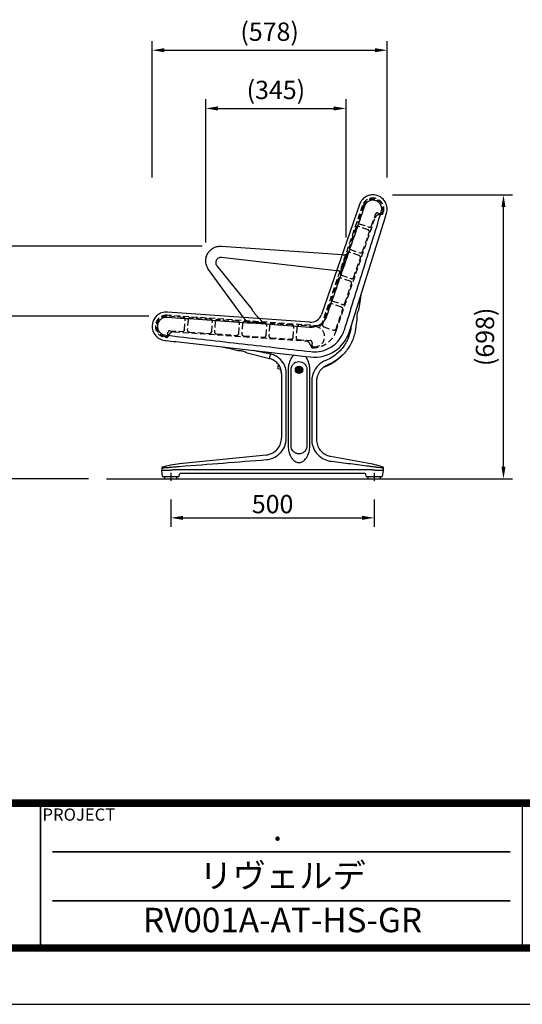
# Model space of a CAD drawing. Extents: x 0 to 6300, y 0 to 4455.
# Drawn here: x 3617 to 4852, y 0 to 2421 of the extents above; entities that cross this region are included whole.
import ezdxf
from ezdxf.enums import TextEntityAlignment as Align

# ---------------------------------------------------------------- set-up
doc = ezdxf.new("R2010")
doc.units = 0
doc.header["$LTSCALE"] = 4.5
for name, pattern in [('CENTER2', [28.575, 19.05, -3.175, 3.175, -3.175]), ('CHAIN', [0.3543, 0.2362, -0.0295, 0.0591, -0.0295]), ('HIDDEN2', [4.7625, 3.175, -1.5875])]:
    doc.linetypes.add(name, pattern=pattern)
doc.layers.get('0').update_dxf_attribs({"linetype": 'CONTINUOUS'})
doc.layers.get('DEFPOINTS').update_dxf_attribs({"linetype": 'CONTINUOUS'})
for name, color, linetype in [('P001', 131, 'CONTINUOUS'), ('P003', 231, 'CONTINUOUS'), ('P901', 135, 'CONTINUOUS'), ('P903', 225, 'HIDDEN2'), ('P904', 45, 'HIDDEN2'), ('P_1CENTER', 2, 'CENTER2'), ('P_2DIM', 6, 'CONTINUOUS'), ('P_5DRAWFRAME', 104, 'CONTINUOUS'), ('P_7THICK', 7, 'CONTINUOUS')]:
    doc.layers.add(name, color=color, linetype=linetype)
doc.styles.add('BIGFONT', font='simplex.shx', dxfattribs={"bigfont": 'bigfont.shx'})
doc.dimstyles.new('DIMBIGFONT$0', dxfattribs={"dimscale": 30, "dimtxt": 3, "dimasz": 2, "dimexe": 1.5, "dimexo": 3, "dimgap": 0.75, "dimtad": 1, "dimdec": 1, "dimdsep": 46, "dimtxsty": 'BIGFONT', "dimsah": 1, "dimcen": 0, "dimclrt": 230, "dimadec": 1, "dimazin": 2, "dimtfac": 0.6, "dimtdec": 1, "dimtofl": 0, "dimtmove": 2, "dimatfit": 3, "dimfxl": 1, "dimtvp": 1, "dimtolj": 1, "dimarcsym": 0})

# ---------------------------------------------------------------- blocks, each defined once
blk = doc.blocks.new('*D51')
at = {"layer": 'DEFPOINTS', "color": 0}
for p in [(3575.1, 1691.9), (3979.2, 1691.9), (3830.6, 1291.9)]:
    blk.add_point(p, dxfattribs=at)
at = {"layer": 'P_2DIM', "color": 0, "lineweight": -2}
for p, q in [((3934.2, 1691.9), (3552.6, 1691.9)), ((3575.1, 1321.9), (3575.1, 1661.9)), ((3785.6, 1291.9), (3552.6, 1291.9))]:
    blk.add_line(p, q, dxfattribs=at)
at = {"layer": 'P_2DIM', "color": 0}
for points in [[(3570.1, 1661.9), (3580.1, 1661.9), (3575.1, 1691.9)], [(3570.1, 1321.9), (3580.1, 1321.9), (3575.1, 1291.9)]]:
    blk.add_solid(points, dxfattribs=at)
at = {"layer": 'P_2DIM', "color": 230, "insert": (3529.5, 1491.9), "char_height": 45, "attachment_point": 5, "rotation": 90, "style": 'BIGFONT'}
blk.add_mtext('\\A1;(400)', dxfattribs=at)
blk = doc.blocks.new('*D52')
at = {"layer": 'DEFPOINTS', "color": 0}
for p in [(4520, 2345.9), (3942.4, 1988.1), (4520, 1988.1)]:
    blk.add_point(p, dxfattribs=at)
at = {"layer": 'P_2DIM', "color": 0, "lineweight": -2}
for p, q in [((3942.4, 2033.1), (3942.4, 2368.4)), ((4520, 2033.1), (4520, 2368.4)), ((3972.4, 2345.9), (4490, 2345.9))]:
    blk.add_line(p, q, dxfattribs=at)
at = {"layer": 'P_2DIM', "color": 0}
for points in [[(3972.4, 2350.9), (3972.4, 2340.9), (3942.4, 2345.9)], [(4490, 2350.9), (4490, 2340.9), (4520, 2345.9)]]:
    blk.add_solid(points, dxfattribs=at)
at = {"layer": 'P_2DIM', "color": 230, "insert": (4231.2, 2391.4), "char_height": 45, "attachment_point": 5, "style": 'BIGFONT'}
blk.add_mtext('\\A1;(578)', dxfattribs=at)
blk = doc.blocks.new('*D53')
at = {"layer": 'DEFPOINTS', "color": 0}
for p in [(3988.5, 1286.4), (4488.5, 1286.4), (4488.5, 1196.1)]:
    blk.add_point(p, dxfattribs=at)
at = {"layer": 'P_2DIM', "color": 0, "lineweight": -2}
for p, q in [((3988.5, 1241.4), (3988.5, 1173.6)), ((4488.5, 1241.4), (4488.5, 1173.6)), ((4018.5, 1196.1), (4458.5, 1196.1))]:
    blk.add_line(p, q, dxfattribs=at)
at = {"layer": 'P_2DIM', "color": 0}
for points in [[(4018.5, 1201.1), (4018.5, 1191.1), (3988.5, 1196.1)], [(4458.5, 1201.1), (4458.5, 1191.1), (4488.5, 1196.1)]]:
    blk.add_solid(points, dxfattribs=at)
at = {"layer": 'P_2DIM', "color": 230, "insert": (4238.5, 1229.9), "char_height": 45, "attachment_point": 5, "style": 'BIGFONT'}
blk.add_mtext('\\A1;500', dxfattribs=at)
blk = doc.blocks.new('*D54')
at = {"layer": 'DEFPOINTS', "color": 0}
for p in [(4488.5, 1990.3), (4806, 1990.3), (4488.5, 1291.9)]:
    blk.add_point(p, dxfattribs=at)
at = {"layer": 'P_2DIM', "color": 0, "lineweight": -2}
for p, q in [((4533.5, 1990.3), (4828.5, 1990.3)), ((4806, 1321.9), (4806, 1960.3)), ((4533.5, 1291.9), (4828.5, 1291.9))]:
    blk.add_line(p, q, dxfattribs=at)
at = {"layer": 'P_2DIM', "color": 0}
for points in [[(4801, 1960.3), (4811, 1960.3), (4806, 1990.3)], [(4801, 1321.9), (4811, 1321.9), (4806, 1291.9)]]:
    blk.add_solid(points, dxfattribs=at)
at = {"layer": 'P_2DIM', "color": 230, "insert": (4760.5, 1641.1), "char_height": 45, "attachment_point": 5, "rotation": 90, "style": 'BIGFONT'}
blk.add_mtext('\\A1;(698)', dxfattribs=at)
blk = doc.blocks.new('*D55')
at = {"layer": 'DEFPOINTS', "color": 0}
for p in [(4110.3, 1864.1), (3575.1, 1691.9), (3934.2, 1691.9)]:
    blk.add_point(p, dxfattribs=at)
at = {"layer": 'P_2DIM', "color": 0, "lineweight": -2}
for p, q in [((3575.1, 1894.1), (3575.1, 1924.1)), ((4065.3, 1864.1), (3552.6, 1864.1)), ((3889.2, 1691.9), (3552.6, 1691.9)), ((3575.1, 1661.9), (3575.1, 1631.9))]:
    blk.add_line(p, q, dxfattribs=at)
at = {"layer": 'P_2DIM', "color": 0}
for points in [[(3570.1, 1894.1), (3580.1, 1894.1), (3575.1, 1864.1)], [(3570.1, 1661.9), (3580.1, 1661.9), (3575.1, 1691.9)]]:
    blk.add_solid(points, dxfattribs=at)
at = {"layer": 'P_2DIM', "color": 230, "insert": (3501.4, 1778), "char_height": 45, "attachment_point": 5, "rotation": 90, "style": 'BIGFONT'}
blk.add_mtext('\\A1;(172)', dxfattribs=at)
blk = doc.blocks.new('*D56')
at = {"layer": 'DEFPOINTS', "color": 0}
for p in [(4419, 2202.7), (4419, 1840.1), (4074.3, 1828.4)]:
    blk.add_point(p, dxfattribs=at)
at = {"layer": 'P_2DIM', "color": 0, "lineweight": -2}
for p, q in [((4074.3, 1873.4), (4074.3, 2225.2)), ((4419, 1885.1), (4419, 2225.2)), ((4104.3, 2202.7), (4389, 2202.7))]:
    blk.add_line(p, q, dxfattribs=at)
at = {"layer": 'P_2DIM', "color": 0}
for points in [[(4104.3, 2207.7), (4104.3, 2197.7), (4074.3, 2202.7)], [(4389, 2207.7), (4389, 2197.7), (4419, 2202.7)]]:
    blk.add_solid(points, dxfattribs=at)
at = {"layer": 'P_2DIM', "color": 230, "insert": (4246.6, 2248.2), "char_height": 45, "attachment_point": 5, "style": 'BIGFONT'}
blk.add_mtext('\\A1;(345)', dxfattribs=at)
blk = doc.blocks.new('DFP3')
at = {"color": 0}
for p, q in [((21.5, 33.5), (408, 33.5)), ((21.5, 33.45), (408, 33.45)), ((21.5, 33.4), (408, 33.4)), ((21.5, 33.35), (408, 33.35)), ((21.5, 33.3), (408, 33.3)), ((21.5, 33.25), (408, 33.25)), ((21.5, 33.2), (408, 33.2)), ((21.5, 33.15), (408, 33.15)), ((21.5, 33.1), (408, 33.1)), ((21.5, 33.05), (408, 33.05)), ((21.5, 33), (408, 33)), ((21.5, 32.95), (408, 32.95)), ((21.5, 32.9), (408, 32.9)), ((21.5, 32.85), (408, 32.85)), ((21.5, 32.8), (408, 32.8)), ((21.5, 32.75), (408, 32.75)), ((21.5, 32.7), (408, 32.7)), ((21.5, 32.65), (408, 32.65)), ((21.5, 32.6), (408, 32.6)), ((21.5, 32.55), (408, 32.55)), ((21.5, 32.5), (408, 32.5)), ((244.47, 33), (244.47, 9)), ((244.53, 33), (244.53, 9)), ((323.47, 33), (323.47, 9)), ((246.5, 25.03), (321.5, 25.03)), ((246.5, 24.97), (321.5, 24.97)), ((246.5, 17.03), (321.5, 17.03)), ((246.5, 16.97), (321.5, 16.97)), ((21.5, 9.75), (408, 9.75)), ((21.5, 9.7), (408, 9.7)), ((21.5, 9.65), (408, 9.65)), ((21.5, 9.6), (408, 9.6)), ((21.5, 9.55), (408, 9.55)), ((21.5, 9.5), (408, 9.5)), ((21.5, 9.45), (408, 9.45)), ((21.5, 9.4), (408, 9.4)), ((21.5, 9.35), (408, 9.35)), ((21.5, 9.3), (408, 9.3)), ((21.5, 9.25), (408, 9.25)), ((21.5, 9.2), (408, 9.2)), ((21.5, 9.15), (408, 9.15)), ((21.5, 9.1), (408, 9.1)), ((21.5, 9.05), (408, 9.05)), ((21.5, 9), (408, 9)), ((21.5, 8.95), (408, 8.95)), ((21.5, 8.9), (408, 8.9)), ((21.5, 8.85), (408, 8.85)), ((21.5, 8.8), (408, 8.8)), ((21.5, 8.75), (408, 8.75))]:
    blk.add_line(p, q, dxfattribs=at)
at = {"layer": 'DEFPOINTS', "color": 0}
blk.add_line((0, 0), (420, 0), dxfattribs=at)
at = {"color": 0, "style": 'BIGFONT'}
blk.add_text('PROJECT', height=2, dxfattribs=at).set_placement((244.86, 30.1))
at = {"color": 83, "style": 'BIGFONT'}
for tag, height, p in [('PROJECT1', 4, (283.38, 25.6)), ('DATE', 3, (344.68, 25.84)), ('SCALE', 3, (379.68, 25.84)), ('PROJECT2', 4, (284.2, 17.84)), ('PROJECT3', 4, (284.2, 10.57)), ('DWGNO', 3, (358.68, 10.57))]:
    blk.add_attdef(tag, text='', height=height, dxfattribs=at).set_placement(p, align=Align.BOTTOM_CENTER)
at = {"color": 83, "ltscale": 0.5, "style": 'BIGFONT', "flags": 8}
for tag, p in [('REV04', (26.47, 27.61)), ('REV03', (26.47, 21.7)), ('REV02', (26.47, 15.58)), ('REV01', (26.47, 10.33))]:
    blk.add_attdef(tag, text='', height=2, dxfattribs=at).set_placement(p, align=Align.BOTTOM_LEFT)
for tag, p in [('REVD4', (80.98, 27.61)), ('R4D', (92.67, 27.61)), ('R4C', (101.8, 27.61)), ('R4A', (110.92, 27.61)), ('REVD3', (80.98, 21.7)), ('R3D', (92.67, 21.7)), ('R3C', (101.8, 21.7)), ('R3A', (110.92, 21.7)), ('REVD2', (80.98, 15.58)), ('R2D', (92.67, 15.58)), ('R2C', (101.8, 15.58)), ('R2A', (110.92, 15.58)), ('REVD1', (80.98, 10.33)), ('R1D', (92.67, 10.33)), ('R1C', (101.8, 10.33)), ('R1A', (110.92, 10.33))]:
    blk.add_attdef(tag, text='', height=2, dxfattribs=at).set_placement(p, align=Align.BOTTOM_CENTER)

msp = doc.modelspace()

# ---------------------------------------------------------------- linework, layer by layer
at = {"layer": 'P001'}
for p, q in [((4112.85, 1864.05), (4409.48, 1843.31)), ((4395.84, 1803.7), (4113.29, 1836.41)), ((4167.02, 1688.93), (4081.22, 1806.97)), ((4101.68, 1815.33), (4187.22, 1709.47)), ((4454.33, 1737.13), (4449.54, 1706.81)), ((4205.08, 1687.36), (4206.01, 1686.2)), ((4445.9, 1683.76), (4441.23, 1654.14)), ((4153.15, 1606.66), (4127.73, 1612.96)), ((4230.79, 1587.44), (4175.8, 1601.06)), ((4230.79, 1587.44), (4233.05, 1597.53)), ((4307.29, 1594.46), (4312.82, 1593.83)), ((4252.34, 1570.49), (4250.75, 1564.7)), ((4250.75, 1564.7), (4251.45, 1563.47)), ((4251.45, 1563.47), (4258.83, 1561.45)), ((4253.57, 1571.19), (4252.34, 1570.49)), ((4254.41, 1570.96), (4253.57, 1571.19)), ((4257.48, 1561.82), (4257.06, 1560.27)), ((4257.06, 1560.27), (4259.32, 1559.65)), ((4258.31, 1559.93), (4257.78, 1558)), ((4257.78, 1558), (4259.81, 1557.44)), ((4260.41, 1552.72), (4260.19, 1552.78)), ((4260.48, 1550.36), (4260.48, 1392.72)), ((4272.29, 1392.73), (4272.29, 1550.36)), ((4276.94, 1559.95), (4276.94, 1373.67)), ((4284.02, 1373.67), (4284.02, 1559.95)), ((4300.98, 1561.39), (4303.48, 1562.83)), ((4300.98, 1558.5), (4300.98, 1561.39)), ((4303.48, 1557.06), (4300.98, 1558.5)), ((4303.48, 1562.83), (4305.98, 1561.39)), ((4305.98, 1558.5), (4303.48, 1557.06)), ((4305.98, 1561.39), (4305.98, 1558.5)), ((4310.41, 1560.95), (4311.11, 1560.95)), ((4311.11, 1558.95), (4310.41, 1558.95)), ((4322.94, 1559.95), (4322.94, 1373.67)), ((4330.02, 1373.67), (4330.02, 1559.95)), ((4334.67, 1531.57), (4334.67, 1388.67)), ((4346.48, 1531.57), (4346.48, 1388.67)), ((4009.93, 1329.31), (4222.73, 1350.94)), ((4380.54, 1347.42), (4470.87, 1331.41)), ((3965.98, 1318.92), (3965.98, 1313.08)), ((3965.98, 1313.08), (3987.37, 1313.08)), ((3968.22, 1298.62), (3966, 1312.77)), ((4477.05, 1314.34), (3999.91, 1314.34)), ((4484.48, 1313.58), (4484.48, 1313.58)), ((4489.59, 1313.08), (4510.98, 1313.08)), ((4508.74, 1298.62), (4510.96, 1312.77)), ((4510.98, 1313.08), (4510.98, 1319.03)), ((4006.72, 1296.93), (3970.24, 1296.93)), ((3973.48, 1291.93), (3973.48, 1296.93)), ((3973.48, 1291.93), (4003.48, 1291.93)), ((4003.48, 1291.93), (4003.48, 1296.93)), ((4008.74, 1298.62), (4009.48, 1303.36)), ((4465.5, 1305.17), (4011.46, 1305.17)), ((4465.5, 1305.05), (4011.46, 1305.05)), ((4468.22, 1298.62), (4467.47, 1303.36)), ((4506.72, 1296.93), (4470.24, 1296.93)), ((4473.48, 1291.93), (4473.48, 1296.93)), ((4473.48, 1291.93), (4503.48, 1291.93)), ((4503.48, 1291.93), (4503.48, 1296.93))]:
    msp.add_line(p, q, dxfattribs=at)
for radius in [9, 7, 4]:
    msp.add_circle((4303.48, 1559.95), radius, dxfattribs=at)
for centre, radius, start, end in [((4263.02, 1556.56), 4.73, 164.64437, 233.21812), ((4303.48, 1559.95), 7.7, 7.46209, 352.53791), ((3968.28, 1318.92), 2.3, 106.10034, 180), ((3967.98, 1313.08), 2, 180, 188.88066), ((4508.68, 1319.03), 2.3, 0, 70.4053), ((4508.98, 1313.08), 2, 351.11934, 0), ((3970.19, 1298.93), 2, 188.88066, 270), ((4006.77, 1298.93), 2, 270, 351.11934), ((4011.46, 1303.05), 2, 90, 171.11934), ((4465.5, 1303.05), 2, 8.88066, 90), ((4470.19, 1298.93), 2, 188.88066, 270), ((4506.77, 1298.93), 2, 270, 351.11934)]:
    msp.add_arc(centre, radius, start, end, dxfattribs=at)
for points, knots in [([(4081.22, 1806.97), (4078.93, 1810.12), (4077.14, 1813.68), (4074.82, 1821.12), (4074.26, 1825.08), (4074.44, 1832.88), (4075.19, 1836.82), (4077.86, 1844.15), (4079.83, 1847.63), (4084.71, 1853.72), (4087.69, 1856.39), (4094.27, 1860.59), (4097.95, 1862.16), (4105.35, 1863.98), (4109.14, 1864.31), (4112.85, 1864.05)], [0, 0, 0, 0, 1.166825, 1.166825, 2.3371364, 2.3371364, 3.5073219, 3.5073219, 4.6775119, 4.6775119, 5.8477018, 5.8477018, 7.0178916, 7.0178916, 8.1331384, 8.1331384, 8.1331384, 8.1331384]), ([(4113.29, 1836.41), (4111.89, 1836.57), (4110.45, 1836.5), (4107.7, 1835.92), (4106.36, 1835.39), (4103.94, 1833.95), (4102.83, 1833.02), (4101, 1830.88), (4100.25, 1829.64), (4099.2, 1827.02), (4098.89, 1825.61), (4098.74, 1822.8), (4098.89, 1821.36), (4099.65, 1818.65), (4100.26, 1817.34), (4101.25, 1815.88), (4101.46, 1815.6), (4101.68, 1815.33)], [0, 0, 0, 0, 0.4213534, 0.4213534, 0.8439659, 0.8439659, 1.2665329, 1.2665329, 1.6891015, 1.6891015, 2.11167, 2.11167, 2.5342386, 2.5342386, 2.9568072, 2.9568072, 3.0621522, 3.0621522, 3.0621522, 3.0621522]), ([(4187.22, 1709.47), (4187.22, 1709.47), (4187.22, 1709.47), (4187.23, 1709.44), (4187.31, 1709.3), (4187.63, 1708.76), (4187.91, 1708.3), (4188.56, 1707.24), (4188.94, 1706.62), (4189.92, 1705.09), (4190.55, 1704.13), (4191.2, 1703.17)], [6.3167387, 6.3167387, 6.3167387, 6.3167387, 6.3398821, 6.3398821, 6.558385, 6.558385, 6.8557994, 6.8557994, 7.1437883, 7.1437883, 7.500696, 7.500696, 7.500696, 7.500696]), ([(4191.2, 1703.17), (4191.73, 1702.39), (4192.29, 1701.6), (4193.86, 1699.41), (4194.93, 1698.02), (4197.42, 1694.95), (4198.9, 1693.29), (4201.41, 1690.7), (4202.36, 1689.79), (4203.65, 1688.6), (4204.1, 1688.21), (4204.85, 1687.56), (4205.08, 1687.36), (4205.08, 1687.36)], [0, 0, 0, 0, 0.2869876, 0.2869876, 0.7852746, 0.7852746, 1.4073328, 1.4073328, 1.8696735, 1.8696735, 2.182583, 2.182583, 2.5662061, 2.5662061, 2.5662061, 2.5662061]), ([(4449.54, 1706.81), (4449.54, 1706.81), (4449.53, 1706.8), (4449.44, 1706.61), (4449.18, 1706.11), (4448.38, 1704.42), (4447.82, 1703.15), (4446.83, 1700.33), (4446.4, 1698.87), (4445.66, 1695.39), (4445.42, 1693.34), (4445.3, 1689.89), (4445.37, 1688.43), (4445.52, 1686.64), (4445.57, 1686.12), (4445.74, 1684.75), (4445.84, 1684.12), (4445.89, 1683.8), (4445.9, 1683.76), (4445.9, 1683.76)], [3.3659279, 3.3659279, 3.3659279, 3.3659279, 3.47632, 3.47632, 3.966526, 3.966526, 4.5104271, 4.5104271, 4.962018, 4.962018, 5.5380271, 5.5380271, 6.0286254, 6.0286254, 6.2593815, 6.2593815, 6.7301406, 6.7301406, 6.878569, 6.878569, 6.878569, 6.878569]), ([(4432.86, 1671.51), (4431.78, 1666.46), (4430.71, 1661.41), (4429.63, 1656.36), (4429.63, 1656.35), (4429.63, 1656.35), (4429.63, 1656.34)], [-1.549438, -1.549438, -1.549438, -1.549438, 0, 0, 0, 0.0016643, 0.0016643, 0.0016643, 0.0016643]), ([(4429.63, 1656.34), (4429.62, 1656.34), (4429.62, 1656.33), (4429.62, 1656.33), (4428.27, 1649.18), (4426.12, 1642.18), (4419.66, 1627.3), (4414.97, 1619.57), (4402.88, 1604.69), (4395.21, 1597.77), (4381.3, 1588.71), (4375.62, 1585.75), (4369.7, 1583.37)], [-9.8486199, -9.8486199, -9.8486199, -9.8486199, -9.8469681, -9.8469681, -9.8469681, -7.6645033, -7.6645033, -4.9784941, -4.9784941, -1.9148054, -1.9148054, -0.0006046, -0.0006046, -0.0006046, -0.0006046]), ([(4441.23, 1654.14), (4439.38, 1644.35), (4436.17, 1634.73), (4427.38, 1616.93), (4421.75, 1608.58), (4408.56, 1593.82), (4400.89, 1587.28), (4386.74, 1578.19), (4380.52, 1574.99), (4374.09, 1572.41)], [0, 0, 0, 0, 2.9874005, 2.9874005, 5.9559004, 5.9559004, 8.9246399, 8.9246399, 11.0033338, 11.0033338, 11.0033338, 11.0033338]), ([(4175.8, 1601.06), (4175.8, 1601.06), (4175.78, 1601.07), (4175.63, 1601.16), (4175.38, 1601.31), (4174.61, 1601.77), (4174.09, 1602.06), (4172.45, 1602.93), (4171.17, 1603.57), (4168.38, 1604.7), (4166.91, 1605.2), (4163.91, 1605.99), (4162.39, 1606.28), (4159.71, 1606.62), (4158.55, 1606.7), (4157.15, 1606.75), (4156.79, 1606.76), (4155.32, 1606.78), (4154.42, 1606.74), (4153.39, 1606.68), (4153.15, 1606.67), (4153.15, 1606.67)], [0.1275404, 0.1275404, 0.1275404, 0.1275404, 0.2415549, 0.2415549, 0.5553172, 0.5553172, 0.8690795, 0.8690795, 1.3770915, 1.3770915, 1.8287399, 1.8287399, 2.2683872, 2.2683872, 2.6451152, 2.6451152, 2.7806928, 2.7806928, 3.2501806, 3.2501806, 3.6370945, 3.6370945, 3.6370945, 3.6370945]), ([(4233.34, 1598.86), (4233.33, 1598.86), (4233.33, 1598.86), (4233.32, 1598.86), (4219.03, 1601.81), (4204.74, 1604.76), (4190.45, 1607.71)], [-0.0011221, -0.0011221, -0.0011221, -0.0011221, 0, 0, 0, 4.3775925, 4.3775925, 4.3775925, 4.3775925]), ([(4272.29, 1550.36), (4272.3, 1555.34), (4271.57, 1560.32), (4268.31, 1570.98), (4265.38, 1576.54), (4257.66, 1586.26), (4252.85, 1590.4), (4243.06, 1596.03), (4238.3, 1597.88), (4233.36, 1598.96), (4233.36, 1598.97), (4233.36, 1598.97), (4233.35, 1598.97)], [-6.7323664, -6.7323664, -6.7323664, -6.7323664, -5.2394844, -5.2394844, -3.3873158, -3.3873158, -1.5154519, -1.5154519, 0, 0, 0, 0.0009654, 0.0009654, 0.0009654, 0.0009654]), ([(4413.32, 1599.2), (4413.31, 1599.19), (4413.3, 1599.18), (4406.4, 1591.47), (4398.44, 1584.61), (4381.37, 1573.39), (4372.16, 1568.88), (4362.61, 1565.62)], [6.214985, 6.214985, 6.214985, 6.214985, 6.2187002, 6.2187002, 9.3192495, 9.3192495, 12.3459489, 12.3459489, 12.3459489, 12.3459489]), ([(4260.48, 1550.36), (4260.48, 1554.47), (4259.8, 1558.63), (4257.19, 1566.34), (4255.26, 1570), (4250.41, 1576.45), (4247.42, 1579.31), (4240.78, 1583.91), (4237.05, 1585.69), (4232.39, 1587.06), (4231.59, 1587.26), (4230.79, 1587.44)], [0, 0, 0, 0, 1.2323074, 1.2323074, 2.442354, 2.442354, 3.6531999, 3.6531999, 4.8640172, 4.8640172, 5.110441, 5.110441, 5.110441, 5.110441]), ([(4290.66, 1596.35), (4290.01, 1595.78), (4289.39, 1595.18), (4286.57, 1592.2), (4284.72, 1589.49), (4280.65, 1581.88), (4278.98, 1576.71), (4277.29, 1567.64), (4276.94, 1563.8), (4276.94, 1559.95)], [-3.9994916, -3.9994916, -3.9994916, -3.9994916, -3.7416665, -3.7416665, -2.7666723, -2.7666723, -1.1547615, -1.1547615, 0, 0, 0, 0]), ([(4284.02, 1559.95), (4284.02, 1562.91), (4284.6, 1565.87), (4286.76, 1570.86), (4288.16, 1572.96), (4291.65, 1576.43), (4293.73, 1577.83), (4298.31, 1579.75), (4300.81, 1580.26), (4305.84, 1580.3), (4308.36, 1579.82), (4313.03, 1577.95), (4315.17, 1576.55), (4318.21, 1573.55), (4319.29, 1572.15), (4321.3, 1568.64), (4322.1, 1566.46), (4322.81, 1562.81), (4322.94, 1561.38), (4322.94, 1559.95)], [-6.271236, -6.271236, -6.271236, -6.271236, -5.3829295, -5.3829295, -4.6404096, -4.6404096, -3.9037561, -3.9037561, -3.151649, -3.151649, -2.3964258, -2.3964258, -1.6421329, -1.6421329, -1.1162693, -1.1162693, -0.4293344, -0.4293344, -0.0000056, -0.0000056, -0.0000056, -0.0000056]), ([(4330.02, 1559.95), (4330.02, 1563.81), (4329.67, 1567.66), (4328.29, 1575.04), (4327.3, 1578.57), (4324.93, 1584.48), (4323.72, 1586.92), (4321.42, 1590.56), (4320.49, 1591.86), (4319.47, 1593.08)], [-10.8336047, -10.8336047, -10.8336047, -10.8336047, -9.6759072, -9.6759072, -8.581836, -8.581836, -7.7668535, -7.7668535, -7.2901182, -7.2901182, -7.2901182, -7.2901182]), ([(4369.7, 1583.37), (4362.55, 1580.52), (4356, 1576.17), (4347.07, 1567.09), (4344.03, 1563.01), (4338.8, 1553.53), (4336.8, 1548.03), (4335, 1538.8), (4334.66, 1535.19), (4334.67, 1531.57)], [-6.6412988, -6.6412988, -6.6412988, -6.6412988, -4.331905, -4.331905, -2.8202285, -2.8202285, -1.0847033, -1.0847033, -0.0004094, -0.0004094, -0.0004094, -0.0004094]), ([(4374.09, 1572.41), (4369.68, 1570.63), (4365.5, 1568.11), (4358.34, 1561.98), (4355.24, 1558.33), (4350.41, 1550.33), (4348.61, 1545.89), (4346.85, 1538.14), (4346.48, 1534.84), (4346.48, 1531.57)], [0, 0, 0, 0, 1.4268822, 1.4268822, 2.8279889, 2.8279889, 4.2300209, 4.2300209, 5.2119982, 5.2119982, 5.2119982, 5.2119982]), ([(4222.73, 1350.94), (4227.24, 1351.4), (4231.74, 1352.61), (4239.93, 1356.34), (4243.74, 1358.87), (4250.28, 1364.93), (4253.1, 1368.53), (4257.41, 1376.35), (4258.95, 1380.65), (4260.24, 1387.57), (4260.48, 1390.15), (4260.48, 1392.72)], [0, 0, 0, 0, 1.3620239, 1.3620239, 2.6994439, 2.6994439, 4.0377472, 4.0377472, 5.3760191, 5.3760191, 6.1476236, 6.1476236, 6.1476236, 6.1476236]), ([(4223.89, 1339.19), (4223.9, 1339.19), (4223.91, 1339.19), (4223.92, 1339.19), (4229.27, 1339.72), (4234.55, 1341.05), (4245.55, 1345.68), (4251.12, 1349.35), (4260.66, 1358.52), (4264.6, 1364.06), (4270.63, 1377.19), (4272.31, 1384.96), (4272.29, 1392.73)], [-7.9187298, -7.9187298, -7.9187298, -7.9187298, -7.9156992, -7.9156992, -7.9156992, -6.3011611, -6.3011611, -4.3346101, -4.3346101, -2.3309881, -2.3309881, 0, 0, 0, 0]), ([(4334.67, 1388.67), (4334.65, 1383.29), (4335.45, 1377.91), (4338.94, 1366.51), (4342.02, 1360.6), (4350.17, 1350.19), (4355.28, 1345.71), (4366.36, 1339.18), (4372.24, 1336.98), (4378.31, 1335.83), (4378.33, 1335.82), (4378.34, 1335.82), (4378.36, 1335.82)], [-7.4360187, -7.4360187, -7.4360187, -7.4360187, -5.822344, -5.822344, -3.8583732, -3.8583732, -1.8555742, -1.8555742, 0, 0, 0, 0.0045798, 0.0045798, 0.0045798, 0.0045798]), ([(4346.48, 1388.67), (4346.48, 1384.13), (4347.24, 1379.53), (4350.11, 1371), (4352.25, 1366.96), (4357.61, 1359.83), (4360.91, 1356.66), (4368.25, 1351.59), (4372.38, 1349.62), (4377.94, 1347.99), (4379.23, 1347.67), (4380.54, 1347.42)], [0, 0, 0, 0, 1.3620239, 1.3620239, 2.6994439, 2.6994439, 4.0377472, 4.0377472, 5.3760191, 5.3760191, 5.7752402, 5.7752402, 5.7752402, 5.7752402]), ([(4276.94, 1373.67), (4276.94, 1369.79), (4277.29, 1365.92), (4278.68, 1358.53), (4279.68, 1355), (4282.04, 1349.1), (4283.26, 1346.67), (4286.52, 1341.5), (4288.72, 1338.83), (4292.73, 1335.55), (4294.23, 1334.57), (4298.4, 1332.56), (4301.26, 1331.9), (4305.11, 1332.05), (4306.11, 1332.18), (4308.38, 1332.68), (4309.65, 1333.11), (4313.63, 1334.95), (4316.07, 1336.85), (4320.39, 1341.42), (4322.24, 1344.11), (4326.3, 1351.71), (4327.98, 1356.9), (4329.67, 1365.97), (4330.02, 1369.82), (4330.02, 1373.66), (4330.02, 1373.67), (4330.02, 1373.67), (4330.02, 1373.67)], [-10.8335929, -10.8335929, -10.8335929, -10.8335929, -9.6723466, -9.6723466, -8.5771758, -8.5771758, -7.7654938, -7.7654938, -6.7418296, -6.7418296, -6.2098079, -6.2098079, -5.3531822, -5.3531822, -5.0536236, -5.0536236, -4.6543272, -4.6543272, -3.7402115, -3.7402115, -2.7694144, -2.7694144, -1.1544065, -1.1544065, 0, 0, 0, 0.0000319, 0.0000319, 0.0000319, 0.0000319]), ([(4322.94, 1373.67), (4322.94, 1370.7), (4322.36, 1367.74), (4320.2, 1362.75), (4318.8, 1360.65), (4315.3, 1357.18), (4313.22, 1355.78), (4308.65, 1353.87), (4306.14, 1353.35), (4301.12, 1353.31), (4298.6, 1353.79), (4293.93, 1355.66), (4291.79, 1357.07), (4288.74, 1360.06), (4287.67, 1361.47), (4285.65, 1364.97), (4284.86, 1367.15), (4284.15, 1370.8), (4284.02, 1372.23), (4284.02, 1373.67)], [-6.2712361, -6.2712361, -6.2712361, -6.2712361, -5.3827714, -5.3827714, -4.640245, -4.640245, -3.9035303, -3.9035303, -3.1514246, -3.1514246, -2.3962672, -2.3962672, -1.6419812, -1.6419812, -1.1159253, -1.1159253, -0.4292021, -0.4292021, 0, 0, 0, 0]), ([(4010.46, 1322.54), (4046.03, 1325.33), (4081.6, 1328.12), (4152.74, 1333.67), (4188.31, 1336.43), (4223.89, 1339.19)], [-21.4077626, -21.4077626, -21.4077626, -21.4077626, -10.7041914, -10.7041914, 0, 0, 0, 0]), ([(4378.36, 1335.82), (4378.37, 1335.82), (4378.39, 1335.81), (4378.4, 1335.81), (4393.67, 1333.89), (4408.94, 1331.97), (4439.47, 1328.1), (4454.73, 1326.16), (4469.98, 1324.21)], [-9.2357447, -9.2357447, -9.2357447, -9.2357447, -9.2312221, -9.2312221, -9.2312221, -4.613785, -4.613785, 0, 0, 0, 0]), ([(3965.98, 1318.92), (3965.98, 1318.92), (3966.12, 1318.93), (3966.85, 1318.99), (3967.66, 1319.05), (3970.11, 1319.23), (3971.9, 1319.37), (3976.2, 1319.7), (3978.75, 1319.9), (3982.65, 1320.21), (3983.86, 1320.31), (3985.67, 1320.45), (3986.26, 1320.5), (3987.39, 1320.59), (3987.93, 1320.63), (3988.48, 1320.67)], [-3.1906037, -3.1906037, -3.1906037, -3.1906037, -2.7988649, -2.7988649, -2.1720827, -2.1720827, -1.4275349, -1.4275349, -0.6544891, -0.6544891, -0.3183612, -0.3183612, -0.1591806, -0.1591806, -0.0116952, -0.0116952, -0.0116952, -0.0116952]), ([(3988.48, 1313.12), (3988.45, 1313.12), (3988.35, 1313.11), (3988.2, 1313.11), (3988, 1313.1), (3987.81, 1313.09), (3987.61, 1313.09), (3987.48, 1313.08), (3987.4, 1313.08), (3987.37, 1313.08)], [0, 0, 0, 0, 0.3044719, 0.3044719, 0.3044719, 0.7170785, 0.7170785, 0.7170785, 1, 1, 1, 1]), ([(3999.91, 1314.34), (3999.8, 1314.34), (3999.63, 1314.34), (3999.37, 1314.33), (3998.95, 1314.32), (3998.48, 1314.29), (3997.79, 1314.22), (3997.31, 1314.18), (3996.81, 1314.13), (3996.3, 1314.07), (3995.63, 1313.99), (3994.8, 1313.89), (3994, 1313.78), (3992.95, 1313.65), (3992.1, 1313.53), (3991.21, 1313.42), (3990.6, 1313.34), (3990.02, 1313.27), (3989.62, 1313.22), (3989.2, 1313.18), (3988.87, 1313.15), (3988.64, 1313.13), (3988.58, 1313.13), (3988.52, 1313.12), (3988.48, 1313.12)], [0, 0, 0, 0, 0.1005248, 0.1005248, 0.1005248, 0.2577244, 0.2577244, 0.2577244, 0.3663122, 0.3663122, 0.3663122, 0.5111659, 0.5111659, 0.5111659, 0.699004, 0.699004, 0.699004, 0.8280991, 0.8280991, 0.8280991, 0.9608871, 0.9608871, 0.9608871, 1, 1, 1, 1]), ([(3988.64, 1320.68), (3992.27, 1321), (3995.91, 1321.32), (4003.18, 1321.94), (4006.82, 1322.24), (4010.46, 1322.54)], [-2.1900284, -2.1900284, -2.1900284, -2.1900284, -1.0952157, -1.0952157, 0, 0, 0, 0]), ([(4469.98, 1324.21), (4473.03, 1323.81), (4476.07, 1323.41), (4482.16, 1322.6), (4485.21, 1322.18), (4488.25, 1321.77)], [-1.8431625, -1.8431625, -1.8431625, -1.8431625, -0.9218347, -0.9218347, 0, 0, 0, 0]), ([(4488.48, 1313.12), (4488.37, 1313.13), (4488.2, 1313.14), (4487.94, 1313.16), (4487.56, 1313.2), (4487.15, 1313.24), (4486.53, 1313.32), (4486.07, 1313.37), (4485.57, 1313.44), (4485.07, 1313.5), (4484.5, 1313.58), (4483.83, 1313.67), (4483.15, 1313.76), (4482.18, 1313.89), (4481.35, 1313.99), (4480.46, 1314.09), (4479.85, 1314.16), (4479.28, 1314.22), (4478.84, 1314.25), (4478.36, 1314.29), (4477.91, 1314.32), (4477.61, 1314.33), (4477.36, 1314.34), (4477.16, 1314.34), (4477.05, 1314.34)], [0, 0, 0, 0, 0.0993204, 0.0993204, 0.0993204, 0.243398, 0.243398, 0.243398, 0.3516613, 0.3516613, 0.3516613, 0.4745792, 0.4745792, 0.4745792, 0.6493087, 0.6493087, 0.6493087, 0.7687687, 0.7687687, 0.7687687, 0.8972836, 0.8972836, 0.8972836, 1, 1, 1, 1]), ([(4488.48, 1321.74), (4489.02, 1321.68), (4489.57, 1321.61), (4490.72, 1321.47), (4491.33, 1321.39), (4493.21, 1321.16), (4494.46, 1321.01), (4498.37, 1320.53), (4500.89, 1320.22), (4505.14, 1319.72), (4506.89, 1319.51), (4509.32, 1319.22), (4510.12, 1319.13), (4510.84, 1319.04), (4510.98, 1319.03), (4510.98, 1319.03)], [-6.3935552, -6.3935552, -6.3935552, -6.3935552, -6.2456886, -6.2456886, -6.0788291, -6.0788291, -5.7305004, -5.7305004, -4.9583131, -4.9583131, -4.2200896, -4.2200896, -3.5962031, -3.5962031, -3.206274, -3.206274, -3.206274, -3.206274]), ([(4489.59, 1313.08), (4489.56, 1313.08), (4489.47, 1313.08), (4489.32, 1313.09), (4489.12, 1313.09), (4488.92, 1313.1), (4488.72, 1313.11), (4488.59, 1313.11), (4488.51, 1313.12), (4488.48, 1313.12)], [0, 0, 0, 0, 0.3045036, 0.3045036, 0.3045036, 0.7169767, 0.7169767, 0.7169767, 1, 1, 1, 1])]:
    msp.add_open_spline(points, degree=3, knots=knots, dxfattribs=at)
for points in [[(4455.13, 1742.62), (4454.88, 1740.79), (4454.61, 1738.96), (4454.33, 1737.13)], [(4127.73, 1612.96), (4123.84, 1613.92), (4119.97, 1614.98), (4116.12, 1616.14)], [(3967.64, 1321.13), (3974.41, 1323.09), (3981.28, 1324.74), (3988.2, 1326.09)], [(3988.2, 1326.09), (3995.39, 1327.5), (4002.65, 1328.57), (4009.93, 1329.31)], [(4470.87, 1331.41), (4476.95, 1330.33), (4482.99, 1329.01), (4488.98, 1327.47)], [(4488.98, 1327.47), (4495.89, 1325.68), (4502.73, 1323.59), (4509.45, 1321.19)]]:
    msp.add_open_spline(points, degree=3, dxfattribs=at)
at = {"layer": 'P003'}
for p, q in [((4451.96, 1966.69), (4358.87, 1696.32)), ((4514.31, 1931.61), (4517.84, 1942.88)), ((4427.45, 1654.25), (4510.8, 1920.37)), ((4510.8, 1920.37), (4512.45, 1925.67)), ((4512.45, 1925.67), (4514.31, 1931.61)), ((4330.44, 1677.5), (3979.87, 1702.02)), ((3976.57, 1631.97), (3988.51, 1630.62)), ((3988.51, 1630.62), (3994.79, 1629.91)), ((3994.79, 1629.91), (4000.32, 1629.28)), ((4000.32, 1629.28), (4307.29, 1594.46)), ((4312.82, 1593.83), (4319.43, 1593.08)), ((4319.43, 1593.08), (4331.42, 1591.72))]:
    msp.add_line(p, q, dxfattribs=at)
for centre, radius, start, end in [((4332.39, 1705.43), 28, 266, 341), ((4341.56, 1681.15), 90, 263.52815, 342.61035)]:
    msp.add_arc(centre, radius, start, end, dxfattribs=at)
for points in [[(4471.61, 1987.61), (4467.01, 1985.69), (4462.82, 1982.78), (4459.42, 1979.13)], [(4481.45, 1990.11), (4478.07, 1989.76), (4474.75, 1988.91), (4471.61, 1987.61)], [(4494.99, 1988.86), (4490.62, 1990.15), (4485.99, 1990.58), (4481.45, 1990.11)], [(4510.49, 1979.34), (4506.28, 1983.79), (4500.87, 1987.12), (4494.99, 1988.86)], [(4459.42, 1979.13), (4456.11, 1975.56), (4453.55, 1971.29), (4451.96, 1966.69)], [(4516.55, 1970.56), (4514.99, 1973.77), (4512.94, 1976.74), (4510.49, 1979.34)], [(4519.88, 1958.79), (4519.47, 1962.87), (4518.34, 1966.88), (4516.55, 1970.56)], [(4518.46, 1944.84), (4519.86, 1949.33), (4520.35, 1954.11), (4519.88, 1958.79)]]:
    msp.add_open_spline(points, degree=3, dxfattribs=at)
for points, knots in [([(4517.84, 1942.88), (4517.9, 1943.05), (4517.94, 1943.18), (4518.06, 1943.56), (4518.14, 1943.83), (4518.25, 1944.18), (4518.35, 1944.51), (4518.46, 1944.84)], [-0.12303119, -0.12303119, -0.12303119, -0.12303119, -0.11256029, -0.11256029, -0.10232745, -0.10232745, 0, 0, 0, 0]), ([(3979.87, 1702.02), (3975.2, 1702.34), (3970.46, 1701.72), (3966.03, 1700.19), (3962.17, 1698.86), (3958.55, 1696.85), (3955.38, 1694.28), (3952.63, 1692.05), (3950.21, 1689.39), (3948.25, 1686.43), (3944.88, 1681.34), (3942.87, 1675.36), (3942.5, 1669.26), (3942.22, 1664.73), (3942.83, 1660.14), (3944.29, 1655.84), (3945.38, 1652.65), (3946.93, 1649.61), (3948.88, 1646.85), (3951.76, 1642.8), (3955.5, 1639.37), (3959.79, 1636.87), (3963.97, 1634.43), (3968.67, 1632.87), (3973.48, 1632.32)], [0, 0, 0, 0, 0.1296366, 0.1296366, 0.1296366, 0.2424675, 0.2424675, 0.2424675, 0.3406714, 0.3406714, 0.3406714, 0.5095548, 0.5095548, 0.5095548, 0.6351796, 0.6351796, 0.6351796, 0.7286264, 0.7286264, 0.7286264, 0.8659705, 0.8659705, 0.8659705, 1, 1, 1, 1]), ([(3973.48, 1632.32), (3974, 1632.27), (3974.51, 1632.21), (3975.08, 1632.14), (3975.5, 1632.1), (3976.11, 1632.03), (3976.31, 1632), (3976.57, 1631.97)], [0, 0, 0, 0, 0.155471, 0.155471, 0.1710182, 0.1710182, 0.18709462, 0.18709462, 0.18709462, 0.18709462])]:
    msp.add_open_spline(points, degree=3, knots=knots, dxfattribs=at)
at = {"layer": 'P901', "linetype": 'HIDDEN2', "ltscale": 0.009394}
for p, q in [((4406.53, 1804.04), (4418.96, 1840.12)), ((4409.48, 1843.31), (4417.21, 1842.77)), ((4404.41, 1802.71), (4395.84, 1803.7)), ((4174.15, 1679.12), (4167.02, 1688.93)), ((4175.63, 1678.3), (4184.51, 1677.68)), ((4191.01, 1677.23), (4210.02, 1675.9)), ((4206.01, 1686.2), (4211.71, 1679.15))]:
    msp.add_line(p, q, dxfattribs=at)
for centre, start, end in [((4417.07, 1840.77), 341, 86), ((4404.64, 1804.69), 263.39605, 341), ((4175.77, 1680.3), 216.01187, 266), ((4210.16, 1677.89), 266, 38.93781)]:
    msp.add_arc(centre, 2, start, end, dxfattribs=at)
at = {"layer": 'P903', "linetype": 'HIDDEN2'}
for p, q in [((4459.43, 1964.12), (4358.59, 1671.26)), ((4500.33, 1941.66), (4506.85, 1942.39)), ((4394.6, 1655.41), (4490.42, 1933.71)), ((4353.62, 1667.96), (3979.32, 1694.14)), ((3981.66, 1641.86), (3984.92, 1647.65)), ((3996.11, 1653.66), (4320.17, 1631)), ((3974.38, 1640.17), (3977.62, 1639.8)), ((4330.41, 1623.49), (4332.97, 1616.98))]:
    msp.add_line(p, q, dxfattribs=at)
for centre, radius, start, end in [((4485.06, 1955.3), 27.1, 342.61035, 161), ((4501.67, 1929.83), 11.9, 96.46335, 161), ((4506.39, 1946.47), 4.1, 276.46335, 342.61035), ((3977.43, 1667.1), 27.1, 86, 263.52815), ((4353.96, 1672.85), 4.9, 266, 341), ((3995.28, 1641.79), 11.9, 86, 150.53665), ((4337.98, 1673.94), 59.57, 268.76976, 341.87973), ((3978.09, 1643.88), 4.1, 263.52815, 330.53665), ((4319.34, 1619.13), 11.9, 21.46335, 86)]:
    msp.add_arc(centre, radius, start, end, dxfattribs=at)
at = {"layer": 'P903', "linetype": 'HIDDEN2', "ltscale": 0.058702}
msp.add_arc((4336.79, 1618.48), 4.1, 201.46335, 268.76976, dxfattribs=at)
at = {"layer": 'P903', "linetype": 'ByBlock'}
for points, knots in [([(4464.42, 1962.4), (4456.65, 1939.84), (4448.87, 1917.27), (4433.32, 1872.14), (4425.55, 1849.58), (4417.78, 1827.01), (4410.01, 1804.46), (4402.24, 1781.91), (4386.74, 1736.92), (4379.01, 1714.48), (4371.28, 1692.04)], [0, 0, 0, 0, 7.1599364, 7.1599364, 14.3198727, 14.3198727, 14.3198727, 21.4759552, 21.4759552, 28.5951397, 28.5951397, 28.5951397, 28.5951397]), ([(4505.69, 1948.19), (4505.7, 1948.21), (4505.71, 1948.24), (4505.71, 1948.26), (4506.46, 1950.45), (4506.85, 1952.75), (4506.91, 1957.82), (4506.41, 1960.59), (4504.45, 1965.65), (4503.03, 1967.95), (4499.73, 1971.61), (4497.95, 1973.05), (4494.76, 1974.89), (4493.47, 1975.48), (4492.13, 1975.94), (4490.79, 1976.4), (4489.4, 1976.73), (4485.75, 1977.23), (4483.46, 1977.18), (4478.61, 1976.32), (4476.08, 1975.37), (4471.43, 1972.57), (4469.34, 1970.69), (4466.27, 1966.65), (4465.17, 1964.59), (4464.42, 1962.4)], [-0.0074682, -0.0074682, -0.0074682, -0.0074682, 0, 0, 0, 0.7180101, 0.7180101, 1.5767137, 1.5767137, 2.403391, 2.403391, 3.1078162, 3.1078162, 3.548082, 3.548082, 3.548082, 3.9883495, 3.9883495, 4.6927776, 4.6927776, 5.5194578, 5.5194578, 6.3781708, 6.3781708, 7.0961314, 7.0961314, 7.0961314, 7.0961314]), ([(4415.04, 1658.56), (4422.59, 1682.7), (4430.15, 1706.83), (4445.26, 1755.11), (4452.81, 1779.24), (4460.37, 1803.38), (4467.92, 1827.51), (4475.48, 1851.65), (4490.58, 1899.92), (4498.14, 1924.06), (4505.69, 1948.19), (4505.69, 1948.19), (4505.69, 1948.19), (4505.69, 1948.19)], [0, 0, 0, 0, 7.587004, 7.587004, 15.1744706, 15.1744706, 15.1744706, 22.7613951, 22.7613951, 30.3483196, 30.3483196, 30.3483196, 30.3483213, 30.3483213, 30.3483213, 30.3483213]), ([(3978.95, 1688.87), (3976.65, 1689.03), (3974.33, 1688.83), (3969.42, 1687.59), (3966.87, 1686.4), (3962.48, 1683.22), (3960.61, 1681.26), (3957.92, 1677.14), (3956.98, 1675.05), (3956.01, 1671.5), (3955.76, 1670.09), (3955.66, 1668.68), (3955.56, 1667.27), (3955.6, 1665.84), (3956.05, 1662.19), (3956.67, 1659.98), (3958.75, 1655.51), (3960.31, 1653.31), (3964.2, 1649.53), (3966.55, 1647.98), (3971.23, 1646.05), (3973.5, 1645.51), (3975.8, 1645.34), (3975.83, 1645.34), (3975.87, 1645.33), (3975.91, 1645.33)], [0, 0, 0, 0, 0.7159159, 0.7159159, 1.5746262, 1.5746262, 2.4013055, 2.4013055, 3.1057226, 3.1057226, 3.5459833, 3.5459833, 3.5459833, 3.9862397, 3.9862397, 4.6906498, 4.6906498, 5.5173224, 5.5173224, 6.3760102, 6.3760102, 7.0920248, 7.0920248, 7.0920248, 7.1035042, 7.1035042, 7.1035042, 7.1035042]), ([(4329.52, 1664.43), (4300.35, 1666.47), (4271.18, 1668.5), (4212.78, 1672.57), (4183.57, 1674.61), (4154.35, 1676.65), (4125.11, 1678.69), (4095.88, 1680.72), (4037.42, 1684.8), (4008.18, 1686.84), (3978.95, 1688.87)], [0.0134195, 0.0134195, 0.0134195, 0.0134195, 8.7868351, 8.7868351, 17.5736703, 17.5736703, 17.5736703, 26.364656, 26.364656, 35.1556418, 35.1556418, 35.1556418, 35.1556418]), ([(4371.16, 1691.7), (4370.5, 1689.84), (4369.71, 1688.04), (4366.8, 1682.54), (4364.22, 1679.08), (4359.28, 1674.24), (4357.2, 1672.57), (4354.98, 1671.1), (4352.76, 1669.64), (4350.39, 1668.4), (4343.99, 1665.78), (4339.8, 1664.79), (4333.59, 1664.31), (4331.62, 1664.3), (4329.66, 1664.42)], [-5.2493265, -5.2493265, -5.2493265, -5.2493265, -4.6694405, -4.6694405, -3.4118128, -3.4118128, -2.6257955, -2.6257955, -2.6257955, -1.8393423, -1.8393423, -0.581017, -0.581017, 0, 0, 0, 0]), ([(4371.28, 1692.04), (4371.26, 1691.99), (4371.24, 1691.93), (4371.2, 1691.81), (4371.18, 1691.75), (4371.16, 1691.7)], [0, 0, 0, 0, 0.018429913, 0.018429913, 0.036859827, 0.036859827, 0.036859827, 0.036859827]), ([(4329.66, 1664.42), (4329.64, 1664.43), (4329.61, 1664.43), (4329.57, 1664.43), (4329.55, 1664.43), (4329.52, 1664.43)], [0.000000836, 0.000000836, 0.000000836, 0.000000836, 0.006708791, 0.006708791, 0.013417583, 0.013417583, 0.013417583, 0.013417583]), ([(4332.89, 1604.74), (4337.56, 1604.21), (4342.27, 1604.1), (4354.94, 1604.99), (4362.83, 1606.8), (4374.88, 1611.65), (4379.34, 1613.97), (4383.53, 1616.7), (4387.72, 1619.43), (4391.64, 1622.57), (4400.94, 1631.64), (4405.79, 1638.12), (4411.71, 1649.34), (4413.52, 1653.7), (4414.92, 1658.18)], [0, 0, 0, 0, 1.4201813, 1.4201813, 3.8377909, 3.8377909, 5.348797, 5.348797, 5.348797, 6.859976, 6.859976, 9.2778625, 9.2778625, 10.698842, 10.698842, 10.698842, 10.698842]), ([(4414.92, 1658.18), (4414.94, 1658.24), (4414.96, 1658.31), (4415, 1658.44), (4415.02, 1658.5), (4415.04, 1658.56)], [0, 0, 0, 0, 0.020231049, 0.020231049, 0.040462099, 0.040462099, 0.040462099, 0.040462099]), ([(3975.91, 1645.33), (3975.91, 1645.33), (3975.91, 1645.33), (3975.91, 1645.33), (4005.64, 1641.95), (4035.38, 1638.57), (4094.85, 1631.8), (4124.59, 1628.42), (4154.32, 1625.04), (4184.06, 1621.66), (4213.79, 1618.28), (4273.25, 1611.52), (4302.98, 1608.14), (4332.71, 1604.76)], [-0.000006, -0.000006, -0.000006, -0.000006, 0, 0, 0, 8.9783442, 8.9783442, 17.9566884, 17.9566884, 17.9566884, 26.9340473, 26.9340473, 35.9101188, 35.9101188, 35.9101188, 35.9101188]), ([(4332.71, 1604.76), (4332.74, 1604.76), (4332.77, 1604.75), (4332.83, 1604.75), (4332.86, 1604.74), (4332.89, 1604.74)], [0, 0, 0, 0, 0.009123327, 0.009123327, 0.018246654, 0.018246654, 0.018246654, 0.018246654])]:
    msp.add_open_spline(points, degree=3, knots=knots, dxfattribs=at)
at = {"layer": 'P904', "linetype": 'HIDDEN2'}
for p, q in [((4461.57, 1963.38), (4448.55, 1925.56)), ((4481.65, 1914.17), (4491.41, 1942.53)), ((4497.77, 1945.63), (4502.5, 1944)), ((4473.01, 1904.45), (4449.37, 1912.59)), ((4451.65, 1919.21), (4475.29, 1911.07)), ((4443.02, 1909.49), (4426.74, 1862.21)), ((4459.83, 1850.82), (4476.11, 1898.09)), ((4421.2, 1846.14), (4404.93, 1798.86)), ((4451.2, 1841.1), (4427.56, 1849.24)), ((4429.84, 1855.86), (4453.48, 1847.72)), ((4438.02, 1787.47), (4454.3, 1834.74)), ((4408.03, 1792.51), (4431.66, 1784.37)), ((4399.39, 1782.79), (4383.11, 1735.51)), ((4429.38, 1777.75), (4405.75, 1785.89)), ((4416.21, 1724.12), (4432.48, 1771.39)), ((4377.58, 1719.44), (4361.3, 1672.16)), ((4407.57, 1714.4), (4383.93, 1722.54)), ((4386.21, 1729.16), (4409.85, 1721.02)), ((4394.39, 1660.77), (4410.67, 1708.04)), ((4019.06, 1689.09), (3979.16, 1691.88)), ((4021.96, 1658.81), (4023.7, 1683.75)), ((4030.69, 1683.26), (4028.94, 1658.32)), ((4085.9, 1684.41), (4036.02, 1687.9)), ((4088.8, 1654.14), (4090.54, 1679.07)), ((4097.52, 1678.59), (4095.78, 1653.65)), ((4152.74, 1679.74), (4102.86, 1683.23)), ((4155.63, 1649.46), (4157.38, 1674.4)), ((4164.36, 1673.91), (4162.62, 1648.97)), ((4219.58, 1675.06), (4169.7, 1678.55)), ((4286.41, 1670.39), (4236.53, 1673.88)), ((3981.01, 1646.64), (3981.36, 1651.62)), ((3986.7, 1656.26), (4016.62, 1654.17)), ((4033.58, 1652.98), (4083.46, 1649.5)), ((4100.42, 1648.31), (4150.3, 1644.82)), ((4222.47, 1644.79), (4224.21, 1669.73)), ((4231.2, 1669.24), (4229.45, 1644.3)), ((4289.31, 1640.11), (4291.05, 1665.05)), ((4298.03, 1664.57), (4296.29, 1639.63)), ((4343.27, 1666.41), (4303.37, 1669.2)), ((4364.4, 1665.81), (4388.04, 1657.67)), ((4167.26, 1643.64), (4217.13, 1640.15)), ((4234.09, 1638.96), (4283.97, 1635.48)), ((4300.93, 1634.29), (4330.86, 1632.2)), ((4335.5, 1626.86), (4335.15, 1621.87))]:
    msp.add_line(p, q, dxfattribs=at)
for centre, radius, start, end in [((4485.21, 1955.24), 25, 341, 161), ((4496.14, 1940.9), 5, 71, 161), ((4504.12, 1948.73), 5, 251, 341), ((4447.74, 1907.86), 5, 71, 161), ((4453.28, 1923.93), 5, 161, 251), ((4476.92, 1915.79), 5, 251, 341), ((4471.38, 1899.72), 5, 341, 71), ((4425.93, 1844.51), 5, 71, 161), ((4431.47, 1860.58), 5, 161, 251), ((4449.57, 1836.37), 5, 341, 71), ((4455.1, 1852.44), 5, 251, 341), ((4409.65, 1797.23), 5, 161, 251), ((4404.12, 1781.16), 5, 71, 161), ((4427.76, 1773.02), 5, 341, 71), ((4433.29, 1789.09), 5, 251, 341), ((4382.31, 1717.81), 5, 71, 161), ((4387.84, 1733.88), 5, 161, 251), ((4411.48, 1725.74), 5, 251, 341), ((4405.94, 1709.67), 5, 341, 71), ((3977.42, 1666.94), 25, 86, 266), ((4018.72, 1684.1), 5, 356, 86), ((4035.67, 1682.91), 5, 86, 176), ((4085.55, 1679.42), 5, 356, 86), ((4102.51, 1678.24), 5, 86, 176), ((4152.39, 1674.75), 5, 356, 86), ((4169.35, 1673.56), 5, 86, 176), ((4219.23, 1670.08), 5, 356, 86), ((4236.18, 1668.89), 5, 86, 176), ((4366.03, 1670.53), 5, 161, 251), ((3976.02, 1646.99), 5, 266, 356), ((3986.35, 1651.28), 5, 86, 176), ((4016.97, 1659.16), 5, 266, 356), ((4033.93, 1657.97), 5, 176, 266), ((4083.81, 1654.48), 5, 266, 356), ((4100.77, 1653.3), 5, 176, 266), ((4150.65, 1649.81), 5, 266, 356), ((4167.6, 1648.63), 5, 176, 266), ((4286.06, 1665.4), 5, 356, 86), ((4303.02, 1664.22), 5, 86, 176), ((4341.53, 1641.48), 25, 266, 86), ((4389.67, 1662.39), 5, 251, 341), ((4217.48, 1645.14), 5, 266, 356), ((4234.44, 1643.95), 5, 176, 266), ((4284.32, 1640.46), 5, 266, 356), ((4301.28, 1639.28), 5, 176, 266), ((4330.51, 1627.21), 5, 356, 86), ((4340.13, 1621.52), 5, 176, 266)]:
    msp.add_arc(centre, radius, start, end, dxfattribs=at)
at = {"layer": 'P_1CENTER', "linetype": 'CENTER2'}
for p, q in [((4296.48, 1559.95), (4310.48, 1559.95)), ((4303.48, 1552.95), (4303.48, 1566.95))]:
    msp.add_line(p, q, dxfattribs=at)
at = {"layer": 'P_1CENTER', "linetype": 'CHAIN'}
for p, q in [((3988.48, 1306.91), (3988.48, 1286.35)), ((4488.48, 1306.91), (4488.48, 1286.35))]:
    msp.add_line(p, q, dxfattribs=at)
at = {"layer": 'P_7THICK'}
msp.add_line((3830.59, 1291.93), (4648.55, 1291.93), dxfattribs=at)

# ---------------------------------------------------------------- block references
at = {"layer": 'P_5DRAWFRAME'}
ref = msp.add_blockref('DFP3', (0, 0), dxfattribs=dict(at, xscale=15, yscale=15, zscale=15))
ref.add_attrib('PROJECT1', '.', dxfattribs={"layer": '0', "color": 83, "height": 60, "style": 'BIGFONT'}).set_placement((4250.65, 383.93), align=Align.BOTTOM_CENTER)
ref.add_attrib('PROJECT2', 'リヴェルデ', dxfattribs={"layer": '0', "color": 83, "height": 60, "style": 'BIGFONT'}).set_placement((4263.03, 267.63), align=Align.BOTTOM_CENTER)
ref.add_attrib('PROJECT3', 'RV001A-AT-HS-GR', dxfattribs={"layer": '0', "color": 83, "height": 60, "style": 'BIGFONT'}).set_placement((4263.03, 158.5), align=Align.BOTTOM_CENTER)

# ---------------------------------------------------------------- dimensions: what is measured, and where the dimension line sits
at = {"layer": 'P_2DIM'}
for base, p1, p2, picture, middle in [((4520.02, 2345.86), (3942.43, 1988.14), (4520.02, 1988.14), '*D52', (4231.22, 2391.4)), ((4418.96, 2202.7), (4074.34, 1828.44), (4418.96, 1840.12), '*D56', (4246.65, 2248.24))]:
    dim = msp.add_linear_dim(base=base, p1=p1, p2=p2, text='(<>)', dimstyle='DIMBIGFONT$0', override={"dimscale": 15, "dimtad": 3, "dimdec": 0, "dimatfit": 0}, dxfattribs=at)
    dim.commit()
    dim.dimension.update_dxf_attribs({"geometry": picture, "text_midpoint": middle})
for base, p1, p2, picture, middle in [((4806, 1990.27), (4488.48, 1291.93), (4488.48, 1990.27), '*D54', (4760.46, 1641.1)), ((3575.08, 1691.88), (4110.25, 1864.13), (3934.16, 1691.88), '*D55', (3501.42, 1778)), ((3575.08, 1691.88), (3830.59, 1291.93), (3979.16, 1691.88), '*D51', (3529.54, 1491.9))]:
    dim = msp.add_linear_dim(base=base, p1=p1, p2=p2, angle=90, text='(<>)', dimstyle='DIMBIGFONT$0', override={"dimscale": 15, "dimtad": 3, "dimdec": 0, "dimatfit": 0}, dxfattribs=at)
    dim.commit()
    dim.dimension.update_dxf_attribs({"geometry": picture, "text_midpoint": middle})
dim = msp.add_linear_dim(base=(4488.48, 1196.15), p1=(3988.48, 1286.35), p2=(4488.48, 1286.35), dimstyle='DIMBIGFONT$0', override={"dimscale": 15, "dimtad": 3, "dimatfit": 0}, dxfattribs=at)
dim.commit()
dim.dimension.update_dxf_attribs({"geometry": '*D53', "text_midpoint": (4238.48, 1229.9)})

doc.saveas('drawing.dxf')
